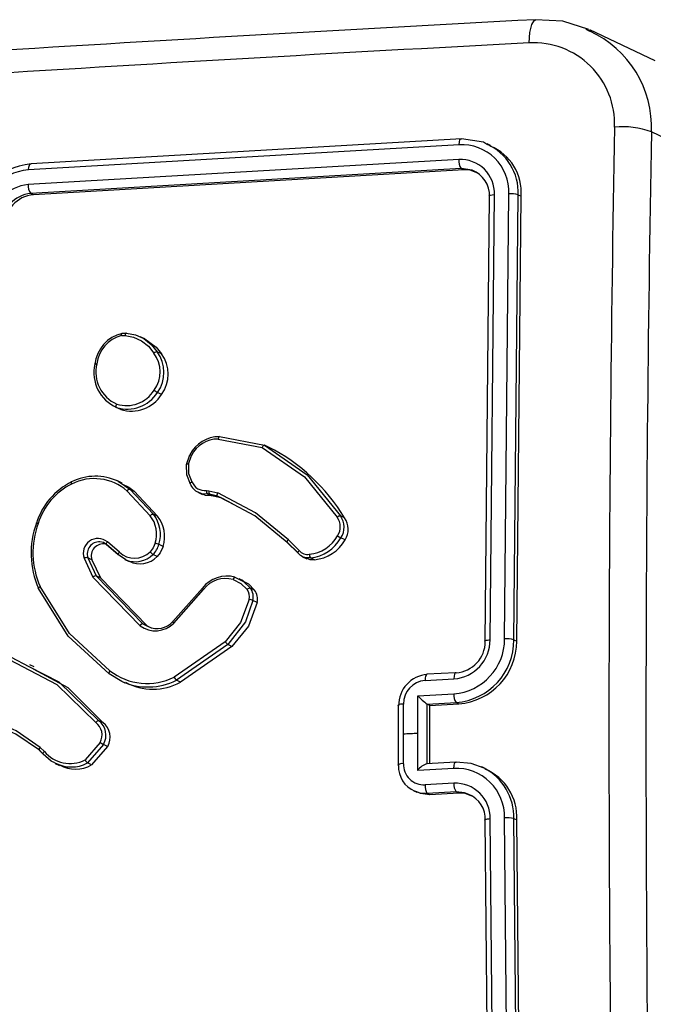
# Model space of a CAD drawing. Units: millimetres. Extents: x 1245 to 2662, y 183 to 752.
# Drawn here: x 2035 to 2039, y 226 to 232 of the extents above; entities that cross this region are included whole.
import ezdxf

# ---------------------------------------------------------------- set-up
doc = ezdxf.new("R2010")
doc.units = ezdxf.units.MM
doc.header["$LTSCALE"] = 85
doc.layers.add('VP-EQ', color=7, linetype='Continuous', true_color=0x8a3492)

# ---------------------------------------------------------------- blocks, each defined once
blk = doc.blocks.new('wd14222')
at = {"layer": 'VP-EQ', "color": 0, "linetype": 'Continuous', "lineweight": 25}
for p, q in [((2038.594, 232.2245), (2038.6194, 232.2081)), ((2039.0511, 232.0119), (2038.6189, 232.2181)), ((2039.4584, 231.3374), (2039.0277, 231.5429)), ((2037.7549, 231.4581), (2034.9059, 231.2931)), ((2037.7697, 231.4965), (2034.9226, 231.3317)), ((2037.9627, 231.4537), (2037.9398, 231.4646)), ((2037.7531, 231.3604), (2034.9042, 231.1954)), ((2037.768, 231.3004), (2034.9209, 231.1355)), ((2037.7848, 231.2923), (2034.9374, 231.1276)), ((2037.7848, 231.2923), (2037.768, 231.3004)), ((2037.8411, 231.2893), (2037.768, 231.3004)), ((2034.9374, 231.1276), (2034.9209, 231.1355)), ((2037.96, 228.1859), (2037.9882, 231.1289)), ((2038.0557, 228.1911), (2038.084, 231.134)), ((2037.9277, 228.1743), (2037.9559, 231.1153)), ((2038.1174, 228.1853), (2038.1456, 231.1263)), ((2038.1359, 228.1765), (2038.1642, 231.1174)), ((2038.1456, 231.1263), (2038.1642, 231.1174)), ((2035.5214, 230.1962), (2035.544, 230.1977)), ((2035.5499, 230.2129), (2035.5225, 230.2107)), ((2035.5252, 230.2115), (2035.553, 230.2134)), ((2035.6746, 230.1752), (2035.6452, 230.1893)), ((2035.785, 230.0761), (2035.7574, 230.0893)), ((2035.7862, 229.8078), (2035.7589, 229.8209)), ((2035.4757, 229.7273), (2035.5037, 229.714)), ((2035.5154, 229.7088), (2035.4882, 229.7217)), ((2036.1603, 229.5126), (2036.4524, 229.4579)), ((2036.1683, 229.5285), (2036.4667, 229.4725)), ((2036.4943, 229.4593), (2036.4667, 229.4725)), ((2035.9517, 229.345), (2035.9738, 229.4086)), ((2035.9637, 229.3464), (2035.984, 229.4041)), ((2035.5243, 229.2212), (2035.4939, 229.2357)), ((2035.4988, 229.2334), (2035.5767, 229.1808)), ((2035.5767, 229.1808), (2035.7318, 229.0154)), ((2035.6043, 229.1676), (2035.5767, 229.1808)), ((2035.5575, 229.1692), (2035.7107, 229.0057)), ((2035.6043, 229.1676), (2035.7593, 229.0022)), ((2036.0298, 229.1595), (2036.0574, 229.1463)), ((2036.0837, 229.1728), (2036.0991, 229.1715)), ((2036.1029, 229.1481), (2036.0892, 229.1493)), ((2036.1165, 229.1363), (2036.0892, 229.1493)), ((2036.0991, 229.1715), (2036.1581, 229.1573)), ((2036.1568, 229.1351), (2036.1029, 229.1481)), ((2036.1301, 229.1351), (2036.1029, 229.1481)), ((2036.1301, 229.1351), (2036.1165, 229.1363)), ((2036.1839, 229.1222), (2036.1301, 229.1351)), ((2036.1839, 229.1222), (2036.1568, 229.1351)), ((2036.2288, 229.0971), (2036.1568, 229.1351)), ((2036.2282, 229.1202), (2036.1581, 229.1573)), ((2036.2559, 229.084), (2036.1839, 229.1222)), ((2035.7593, 229.0022), (2035.7318, 229.0154)), ((2036.9965, 228.9911), (2036.9689, 229.0043)), ((2036.9999, 228.8464), (2036.9724, 228.8595)), ((2035.4188, 228.8181), (2035.4997, 228.7495)), ((2035.5008, 228.7472), (2035.421, 228.8148)), ((2035.5072, 228.7659), (2035.4271, 228.8337)), ((2035.7963, 228.803), (2035.7689, 228.8161)), ((2036.6163, 228.8318), (2036.6888, 228.7606)), ((2036.6894, 228.7587), (2036.6179, 228.829)), ((2036.6974, 228.7762), (2036.625, 228.8473)), ((2035.2727, 228.7246), (2035.3319, 228.6007)), ((2035.2971, 228.7284), (2035.3539, 228.6095)), ((2035.3246, 228.7153), (2035.2971, 228.7284)), ((2035.5503, 228.7134), (2035.5008, 228.7472)), ((2035.7563, 228.736), (2035.729, 228.7491)), ((2036.7189, 228.7347), (2036.7464, 228.7216)), ((2036.7984, 228.7149), (2036.7711, 228.728)), ((2035.3246, 228.7153), (2035.3814, 228.5964)), ((2035.5434, 228.7166), (2035.5715, 228.7032)), ((2035.3319, 228.6007), (2035.6439, 228.2789)), ((2035.3539, 228.6095), (2035.6623, 228.2914)), ((2035.3814, 228.5964), (2035.3539, 228.6095)), ((2035.3814, 228.5964), (2035.6898, 228.2783)), ((2036.2716, 228.5997), (2036.3287, 228.5719)), ((2035.8606, 228.3063), (2036.0565, 228.5278)), ((2036.3273, 228.5758), (2036.2993, 228.5891)), ((2036.3287, 228.5719), (2036.3741, 228.5268)), ((2036.4017, 228.5137), (2036.3741, 228.5268)), ((2035.8667, 228.296), (2036.0642, 228.5192)), ((2036.4184, 228.433), (2036.3908, 228.4461)), ((2035.6898, 228.2783), (2035.6623, 228.2914)), ((2035.6623, 228.2914), (2035.698, 228.2726)), ((2035.6898, 228.2783), (2035.7174, 228.2637)), ((2036.2062, 228.1728), (2035.8701, 227.9394)), ((2036.2244, 228.1548), (2035.8839, 227.9183)), ((2036.2518, 228.1417), (2035.9113, 227.9053)), ((2036.2518, 228.1417), (2036.2244, 228.1548)), ((2038.1174, 228.1853), (2038.1359, 228.1765)), ((2034.7905, 228.0712), (2034.9078, 228.0101)), ((2034.9419, 228.007), (2034.9135, 228.0205)), ((2037.7311, 227.968), (2037.5401, 227.9576)), ((2035.5154, 227.9136), (2035.5437, 227.9001)), ((2035.9113, 227.9053), (2035.8839, 227.9183)), ((2037.5291, 227.9165), (2037.7203, 227.9269)), ((2037.4811, 227.5691), (2037.4812, 227.8154)), ((2037.4812, 227.8154), (2037.7201, 227.8284)), ((2037.3509, 227.7527), (2037.3509, 227.3587)), ((2037.3856, 227.5638), (2037.3857, 227.7609)), ((2037.5433, 227.7608), (2037.544, 227.7603)), ((2037.5433, 227.3668), (2037.5433, 227.7607)), ((2037.544, 227.7603), (2037.735, 227.7708)), ((2037.5615, 227.752), (2037.544, 227.7603)), ((2037.5615, 227.752), (2037.7525, 227.7624)), ((2037.5615, 227.3679), (2037.5615, 227.752)), ((2037.735, 227.7708), (2037.7525, 227.7624)), ((2035.398, 227.638), (2035.3705, 227.651)), ((2037.3857, 227.3667), (2037.3856, 227.5638)), ((2037.4812, 227.3227), (2037.4811, 227.5691)), ((2035.3792, 227.5071), (2035.2795, 227.3913)), ((2035.4018, 227.4943), (2035.2955, 227.3714)), ((2035.4292, 227.4812), (2035.4018, 227.4943)), ((2034.9765, 227.4566), (2035.0013, 227.4319)), ((2035.0026, 227.4305), (2034.9777, 227.4554)), ((2035.0104, 227.4472), (2034.9832, 227.4745)), ((2035.4292, 227.4812), (2035.3229, 227.3583)), ((2035.0817, 227.3683), (2035.1099, 227.3549)), ((2035.3229, 227.3583), (2035.2956, 227.3714)), ((2037.731, 227.3772), (2037.538, 227.3666)), ((2037.544, 227.3664), (2037.5433, 227.3667)), ((2037.7201, 227.3357), (2037.4812, 227.3227)), ((2037.9278, 227.3341), (2037.9052, 227.3449)), ((2037.7203, 227.2371), (2037.5291, 227.2267)), ((2037.4547, 227.1875), (2037.4743, 227.1781)), ((2037.7352, 227.1798), (2037.5442, 227.1694)), ((2037.5618, 227.161), (2037.5442, 227.1694)), ((2037.7528, 227.1714), (2037.5618, 227.161)), ((2037.7528, 227.1714), (2037.7352, 227.1798)), ((2037.9559, 224.0247), (2037.9277, 226.9925)), ((2037.9882, 224.0336), (2037.96, 227.0034)), ((2038.084, 224.0387), (2038.0557, 227.0085)), ((2038.1456, 224.0357), (2038.1174, 227.0036)), ((2038.1174, 227.0036), (2038.1359, 226.9948)), ((2038.1642, 224.0268), (2038.1359, 226.9948))]:
    blk.add_line(p, q, dxfattribs=at)
at = {"layer": 'VP-EQ', "color": 0, "linetype": 'Continuous', "lineweight": 25, "flags": 128}
for points in [[(2038.2178, 232.1315), (2038.2233, 232.2001), (2038.2361, 232.2524), (2038.2545, 232.2813), (2038.2607, 232.2818)], [(2038.6123, 232.2206), (2038.4404, 232.2743), (2038.2605, 232.2849)], [(2037.7549, 231.4581), (2037.7565, 231.4772), (2037.7605, 231.491), (2037.7649, 231.4964), (2037.7697, 231.4965)], [(2037.936, 231.4616), (2037.9152, 231.4748), (2037.7697, 231.4965)], [(2034.9059, 231.2931), (2034.9074, 231.3104), (2034.9111, 231.3238), (2034.9164, 231.3311), (2034.9226, 231.3317)], [(2037.8712, 231.2734), (2037.8271, 231.2898), (2037.7848, 231.2923)], [(2037.9559, 231.1153), (2037.9532, 231.1202), (2037.9605, 231.1247), (2037.9725, 231.1273), (2037.9882, 231.1289)], [(2035.5214, 230.1962), (2035.5209, 230.203), (2035.5215, 230.2084), (2035.523, 230.2113), (2035.5252, 230.2115)], [(2035.553, 230.2134), (2035.5501, 230.2129), (2035.5472, 230.2091), (2035.5453, 230.204), (2035.544, 230.1977)], [(2035.544, 230.1977), (2035.6011, 230.1863), (2035.6536, 230.1621)], [(2035.553, 230.2134), (2035.6133, 230.2017), (2035.6692, 230.1765)], [(2035.6536, 230.1621), (2035.6992, 230.1265), (2035.7355, 230.0809)], [(2035.6692, 230.1765), (2035.7181, 230.1385), (2035.7574, 230.0893)], [(2035.6744, 230.175), (2035.7499, 230.121), (2035.785, 230.0761)], [(2035.345, 230.0075), (2035.3438, 230.0087), (2035.3452, 230.0096), (2035.3471, 230.0099), (2035.3497, 230.01), (2035.353, 230.0099), (2035.357, 230.0097)], [(2035.4882, 229.7217), (2035.4864, 229.724), (2035.4856, 229.7287), (2035.4858, 229.7319), (2035.4864, 229.7357), (2035.4875, 229.7398), (2035.4891, 229.7442)], [(2036.1683, 229.5285), (2036.1658, 229.5282), (2036.1634, 229.5252), (2036.1615, 229.5197), (2036.1603, 229.5126)], [(2036.4667, 229.4725), (2036.4643, 229.4725), (2036.4609, 229.4704), (2036.4589, 229.4684), (2036.4567, 229.4656), (2036.4545, 229.462), (2036.4524, 229.4579)], [(2036.4524, 229.4579), (2036.7313, 229.2628), (2036.9472, 228.9957)], [(2036.4667, 229.4725), (2036.7498, 229.2751), (2036.9688, 229.0043)], [(2035.9738, 229.4086), (2035.9726, 229.4094), (2035.9748, 229.4085), (2035.9787, 229.4067), (2035.984, 229.4041)], [(2035.9637, 229.3464), (2035.9598, 229.3469), (2035.9564, 229.3471), (2035.9538, 229.3471), (2035.9519, 229.347), (2035.9505, 229.3462), (2035.9517, 229.345)], [(2035.9767, 229.2153), (2035.9526, 229.277), (2035.9517, 229.345)], [(2035.9637, 229.3464), (2035.9649, 229.285), (2035.9869, 229.2294)], [(2035.1904, 229.2294), (2035.1885, 229.2293), (2035.1879, 229.2267), (2035.1888, 229.2218), (2035.1909, 229.2153)], [(2035.5221, 229.2163), (2035.5697, 229.195), (2035.6043, 229.1676)], [(2035.9767, 229.2153), (2035.9754, 229.2172), (2035.9765, 229.2204), (2035.9781, 229.2225), (2035.9804, 229.2247), (2035.9834, 229.2271), (2035.9869, 229.2294)], [(2036.0892, 229.1493), (2036.053, 229.1514), (2036.027, 229.1619)], [(2036.1165, 229.1363), (2036.0771, 229.1392), (2036.0581, 229.1479)], [(2036.1568, 229.1351), (2036.1547, 229.1384), (2036.1545, 229.1445), (2036.1558, 229.1508), (2036.1581, 229.1573)], [(2036.625, 228.8473), (2036.4066, 229.0258), (2036.2282, 229.1202)], [(2036.6179, 228.829), (2036.4023, 229.0053), (2036.2288, 229.0971)], [(2034.9585, 228.9568), (2034.9573, 228.9576), (2034.9584, 228.9578), (2034.96, 228.9575), (2034.9624, 228.957), (2034.9656, 228.9561), (2034.9696, 228.955)], [(2035.421, 228.8148), (2035.4014, 228.8281), (2035.3774, 228.834)], [(2035.421, 228.8148), (2035.4197, 228.8161), (2035.4193, 228.8193), (2035.4199, 228.8219), (2035.4214, 228.8253), (2035.4238, 228.8293), (2035.4271, 228.8337)], [(2035.7444, 228.8242), (2035.731, 228.7933), (2035.7102, 228.7668)], [(2035.7963, 228.803), (2035.7766, 228.7603), (2035.7563, 228.736)], [(2036.6179, 228.829), (2036.6168, 228.8299), (2036.6163, 228.8314), (2036.6164, 228.8334), (2036.6171, 228.8357), (2036.6184, 228.8384), (2036.6202, 228.8414), (2036.6224, 228.8444), (2036.625, 228.8473)], [(2035.5008, 228.7472), (2035.4993, 228.7491), (2035.4995, 228.7529), (2035.5004, 228.7556), (2035.502, 228.7588), (2035.5043, 228.7623), (2035.5072, 228.7659)], [(2036.6894, 228.7587), (2036.688, 228.7606), (2036.6886, 228.7643), (2036.6898, 228.7668), (2036.6917, 228.7697), (2036.6942, 228.7729), (2036.6974, 228.7762)], [(2036.7235, 228.7326), (2036.7042, 228.7438), (2036.6894, 228.7587)], [(2036.7711, 228.728), (2036.7468, 228.7269), (2036.7235, 228.7326)], [(2036.7984, 228.7149), (2036.7684, 228.7147), (2036.7468, 228.7225)], [(2036.2716, 228.5997), (2036.2687, 228.5995), (2036.2653, 228.5965), (2036.262, 228.5912), (2036.2591, 228.5843)], [(2034.9717, 228.5252), (2034.9704, 228.5273), (2034.9719, 228.5304), (2034.976, 228.5343), (2034.9821, 228.5382)], [(2035.439, 227.9615), (2035.1685, 228.21), (2034.9717, 228.5252)], [(2035.4439, 227.9812), (2035.1767, 228.2268), (2034.9821, 228.5382)], [(2036.0565, 228.5278), (2036.0551, 228.5282), (2036.0566, 228.5262), (2036.0598, 228.5232), (2036.0642, 228.5192)], [(2036.2591, 228.5843), (2036.3112, 228.5588), (2036.3526, 228.5178)], [(2036.3259, 228.573), (2036.3616, 228.5548), (2036.4017, 228.5137)], [(2036.3661, 228.4524), (2036.3084, 228.2998), (2036.2062, 228.1728)], [(2036.3908, 228.4461), (2036.3411, 228.3054), (2036.2244, 228.1548)], [(2036.4184, 228.433), (2036.3601, 228.2766), (2036.2518, 228.1417)], [(2035.8606, 228.3063), (2035.8591, 228.3067), (2035.8597, 228.3048), (2035.8624, 228.3011), (2035.8667, 228.296)], [(2037.9277, 228.1743), (2037.9253, 228.1761), (2037.9249, 228.1779), (2037.9264, 228.1797), (2037.9299, 228.1814), (2037.9353, 228.1829), (2037.9424, 228.1842), (2037.9507, 228.1852), (2037.96, 228.1859)], [(2034.7778, 228.0555), (2035.0931, 227.8896), (2035.3507, 227.6393)], [(2034.9078, 228.0101), (2035.1058, 227.9069), (2035.3705, 227.651)], [(2034.9353, 227.9946), (2035.1649, 227.8702), (2035.398, 227.638)], [(2035.4439, 227.9812), (2035.4413, 227.9773), (2035.4394, 227.9736), (2035.4381, 227.9703), (2035.4373, 227.9675), (2035.4374, 227.9634), (2035.439, 227.9615)], [(2035.5252, 227.9093), (2035.5233, 227.9099), (2035.439, 227.9615)], [(2037.5442, 227.9572), (2037.5378, 227.956), (2037.5326, 227.9458), (2037.53, 227.9326), (2037.5291, 227.9165)], [(2037.7352, 227.9677), (2037.7295, 227.967), (2037.7246, 227.9592), (2037.7214, 227.945), (2037.7203, 227.9269)], [(2037.3539, 227.7495), (2037.3514, 227.7512), (2037.3511, 227.7527)], [(2034.9777, 227.4554), (2034.8219, 227.562), (2034.7623, 227.5882)], [(2034.9832, 227.4745), (2034.8227, 227.5839), (2034.7637, 227.6098)], [(2037.3856, 227.5638), (2037.3976, 227.5645), (2037.4095, 227.5652), (2037.4214, 227.5658), (2037.4334, 227.5665), (2037.4453, 227.5671), (2037.4572, 227.5678), (2037.4692, 227.5684), (2037.4811, 227.5691)], [(2034.9777, 227.4554), (2034.976, 227.4583), (2034.9769, 227.4636), (2034.9795, 227.4689), (2034.9832, 227.4745)], [(2035.0026, 227.4305), (2035.0011, 227.4328), (2035.002, 227.4368), (2035.0053, 227.4418), (2035.0104, 227.4472)], [(2035.0801, 227.3725), (2035.0561, 227.3827), (2035.0026, 227.4305)], [(2037.3539, 227.3556), (2037.3514, 227.3573), (2037.3511, 227.3587)], [(2037.7201, 227.3357), (2037.7213, 227.354), (2037.7245, 227.3682), (2037.7293, 227.3762), (2037.735, 227.3768)], [(2037.9203, 227.3375), (2037.8343, 227.3688), (2037.735, 227.3768)], [(2037.5442, 227.1694), (2037.4974, 227.1728), (2037.4615, 227.185)], [(2037.5618, 227.161), (2037.4985, 227.1687), (2037.4755, 227.1805)], [(2037.8189, 227.1635), (2037.7902, 227.1744), (2037.7352, 227.1798)], [(2037.8397, 227.1523), (2037.7949, 227.1688), (2037.7528, 227.1714)], [(2037.9277, 226.9925), (2037.9253, 226.9941), (2037.9249, 226.9958), (2037.9264, 226.9975), (2037.9299, 226.9991), (2037.9353, 227.0005), (2037.9424, 227.0017), (2037.9507, 227.0027), (2037.96, 227.0034)]]:
    blk.add_lwpolyline(points, dxfattribs=at)
at = {"layer": 'VP-EQ', "color": 0, "linetype": 'Continuous', "lineweight": 25}
for centre, radius, start, end in [((2057.2402, -128.0926), 360.8768, 93.014743, 94.219055), ((2038.3299, 231.5725), 0.6984, 357.57181, 65.51342), ((2057.3127, -130.2325), 362.8668, 93.016419, 94.216432), ((2038.2476, 231.5964), 0.536, 357.69035, 93.18719), ((2251.1017, 227.6004), 212.3557, 178.9276, 181.0724), ((2038.8368, 231.0332), 0.5443, 69.46453, 95.65146), ((2251.3653, 227.579), 212.3746, 178.930544, 181.069456), ((2037.7718, 231.1461), 0.3125, 357.78038, 93.09456), ((2037.8003, 231.1436), 0.3457, 357.13123, 66.89437), ((2037.8354, 231.1447), 0.3299, 355.25798, 67.58024), ((2034.9597, 230.9139), 0.4194, 95.06637, 179.56743), ((2037.8422, 231.3505), 0.0896, 173.70691, 214.08019), ((2037.7649, 231.1372), 0.2234, 357.85223, 93.02301), ((2034.9402, 230.9248), 0.3699, 95.32275, 179.11512), ((2037.7772, 231.1223), 0.1788, 357.7491, 69.07783), ((2034.9287, 230.9323), 0.2643, 95.32989, 179.10994), ((2034.9823, 231.1849), 0.0788, 172.37527, 218.84266), ((2034.9398, 230.9249), 0.2115, 95.12773, 178.91261), ((2038.0985, 230.9992), 0.1355, 69.67643, 96.16138), ((2034.9564, 230.9178), 0.2107, 95.17469, 179.25078), ((2035.5789, 229.9825), 0.2352, 103.20778, 173.90003), ((2035.5707, 229.987), 0.2149, 103.26417, 173.94788), ((2035.7563, 230.0595), 0.0298, 87.92012, 134.17324), ((2035.5726, 229.954), 0.229, 324.4505, 36.20127), ((2035.5682, 229.957), 0.2082, 324.22943, 36.52598), ((2035.6011, 229.9411), 0.2281, 324.24782, 36.28969), ((2035.5891, 229.9511), 0.2506, 166.99057, 246.25349), ((2035.5836, 229.9568), 0.2326, 166.85726, 246.02637), ((2035.5543, 229.9497), 0.2156, 252.38181, 327.95857), ((2036.2309, 230.557), 0.8745, 235.61882, 237.32787), ((2035.5601, 229.9445), 0.2341, 252.11704, 328.12866), ((2035.5873, 229.932), 0.2345, 252.14037, 328.0383), ((2036.1657, 229.315), 0.2135, 89.29627, 153.9994), ((2036.1581, 229.3186), 0.194, 89.35023, 153.83149), ((2035.9376, 228.3588), 1.2333, 30.84439, 63.17035), ((2035.3487, 228.9158), 0.3513, 64.70303, 116.77422), ((2035.3403, 228.9226), 0.3286, 48.62619, 117.02545), ((2035.392, 228.823), 0.4536, 116.37836, 162.8524), ((2035.3876, 228.8239), 0.4381, 116.6684, 162.58658), ((2035.5781, 229.1566), 0.0242, 93.21632, 148.66562), ((2036.0631, 229.2462), 0.0917, 199.66843, 246.81893), ((2036.0722, 229.2642), 0.0921, 202.19568, 277.15463), ((2036.1162, 229.1681), 0.0329, 171.71283, 214.79997), ((2036.127, 229.164), 0.0289, 164.95389, 213.41373), ((2035.7315, 228.9881), 0.0273, 89.41764, 139.79549), ((2035.5573, 228.8834), 0.1962, 342.4529, 38.57045), ((2035.5635, 228.881), 0.2153, 342.45524, 38.61393), ((2035.5907, 228.8679), 0.2156, 342.47986, 38.54144), ((2036.9687, 228.973), 0.0313, 89.80584, 133.4044), ((2036.8637, 228.9321), 0.105, 325.67792, 37.3117), ((2036.8688, 228.9294), 0.125, 326.01458, 36.79715), ((2036.8962, 228.9163), 0.1251, 326.00118, 36.70154), ((2035.4917, 228.7571), 0.5693, 159.47301, 204.03882), ((2035.4899, 228.762), 0.555, 159.65378, 203.7874), ((2035.3655, 228.7572), 0.0983, 51.1373, 199.32462), ((2036.7424, 228.9879), 0.2377, 275.09248, 331.05049), ((2036.7471, 228.9844), 0.2576, 275.3532, 331.00486), ((2038.2867, 231.0512), 2.5555, 238.47382, 239.04976), ((2035.3754, 228.7522), 0.0818, 88.59841, 196.92817), ((2035.4003, 228.7401), 0.0797, 78.72357, 198.14216), ((2035.6239, 228.857), 0.1506, 314.23279, 344.24159), ((2035.715, 228.6952), 0.1324, 65.97467, 77.16171), ((2036.7746, 228.9717), 0.2578, 275.30808, 330.93386), ((2035.2907, 228.6889), 0.04, 80.72713, 116.7379), ((2035.6083, 228.8692), 0.1445, 225.62428, 314.87039), ((2035.612, 228.8697), 0.168, 248.45766, 314.11312), ((2035.6442, 228.8426), 0.1547, 242.43013, 316.47056), ((2035.7857, 228.828), 0.0972, 219.01008, 234.27442), ((2036.7501, 228.8156), 0.0659, 216.79662, 281.73688), ((2036.8029, 228.7512), 0.0393, 180.06102, 216.19153), ((2035.3532, 228.5794), 0.0301, 88.73288, 135.00938), ((2036.2184, 228.4012), 0.2056, 75.0106, 141.97762), ((2036.2104, 228.4056), 0.1852, 74.76117, 142.14828), ((2036.3743, 228.4962), 0.0306, 90.26063, 135.03903), ((2036.2901, 228.4674), 0.1029, 348.06756, 35.28957), ((2036.2837, 228.4695), 0.0842, 348.28602, 35.02943), ((2036.3172, 228.4542), 0.1033, 348.15196, 35.1615), ((2036.3523, 228.3474), 0.106, 68.68576, 82.52737), ((2035.7455, 228.4149), 0.1698, 233.21424, 315.56369), ((2035.6645, 228.2682), 0.0233, 95.41463, 152.70254), ((2035.7557, 228.4032), 0.1427, 246.12479, 317.2769), ((2036.282, 228.2314), 0.0959, 217.70657, 233.05951), ((2037.6912, 228.1918), 0.3645, 274.54432, 359.88844), ((2037.6996, 228.1865), 0.2604, 274.54979, 359.8851), ((2037.7028, 228.1841), 0.4146, 274.4653, 0.16884), ((2037.7202, 228.1746), 0.2075, 274.12433, 359.91645), ((2037.7207, 228.1763), 0.4151, 274.39356, 0.0292), ((2038.0715, 228.026), 0.1658, 73.94323, 95.47671), ((2035.69, 228.297), 0.4003, 232.05502, 296.72666), ((2035.9175, 227.9554), 0.0501, 198.67951, 227.80083), ((2037.5608, 227.751), 0.2069, 94.59872, 180.41553), ((2035.695, 228.295), 0.4214, 246.24197, 296.6346), ((2035.7295, 228.2371), 0.3784, 241.05099, 298.71506), ((2037.5417, 227.761), 0.156, 94.62251, 180.05244), ((2037.8597, 228.1825), 0.5273, 224.13064, 233.12045), ((2037.8027, 227.819), 0.0831, 173.49997, 215.49974), ((2037.3799, 227.7079), 0.0533, 83.77754, 122.80844), ((2035.373, 227.6243), 0.0268, 95.27533, 146.20424), ((2035.2906, 227.5571), 0.1018, 330.56799, 53.81874), ((2035.2964, 227.5548), 0.1215, 330.14959, 52.3871), ((2035.3227, 227.5415), 0.1224, 330.51132, 52.03134), ((2035.6301, 227.9225), 0.4853, 238.87576, 241.93377), ((2035.1804, 227.5899), 0.2219, 219.99828, 296.53795), ((2035.1889, 227.5728), 0.2279, 241.50524, 297.91137), ((2035.2172, 227.5495), 0.2185, 241.05578, 298.95713), ((2035.334, 227.4187), 0.0609, 206.69162, 230.91577), ((2037.38, 227.3126), 0.0544, 83.98578, 122.11468), ((2037.5282, 227.3463), 0.1746, 176.93835, 247.54004), ((2037.5229, 227.3638), 0.1372, 178.77149, 272.59543), ((2037.5686, 227.2654), 0.1044, 104.02591, 146.75617), ((2037.7344, 227.0147), 0.3214, 358.90154, 92.55078), ((2037.7448, 227.0088), 0.3726, 359.1994, 61.89714), ((2037.7959, 227.0155), 0.3406, 356.50373, 67.49148), ((2037.6142, 227.2184), 0.0855, 174.44392, 214.99039), ((2037.8024, 227.2279), 0.0827, 173.60861, 215.57303), ((2037.7304, 227.0078), 0.2296, 358.90577, 92.54573), ((2037.7513, 227.0004), 0.1766, 357.45838, 67.4843), ((2038.0725, 226.8304), 0.1789, 75.45725, 95.36982)]:
    blk.add_arc(centre, radius, start, end, dxfattribs=at)
blk = doc.blocks.new('wd1422 2 2d')
at = {"layer": 'VP-EQ', "color": 0}
blk.add_blockref('wd14222', (0, 0), dxfattribs=at)

msp = doc.modelspace()

# ---------------------------------------------------------------- block references
at = {"layer": 'VP-EQ', "color": 0}
msp.add_blockref('wd1422 2 2d', (0, 0), dxfattribs=at)

doc.saveas('drawing.dxf')
